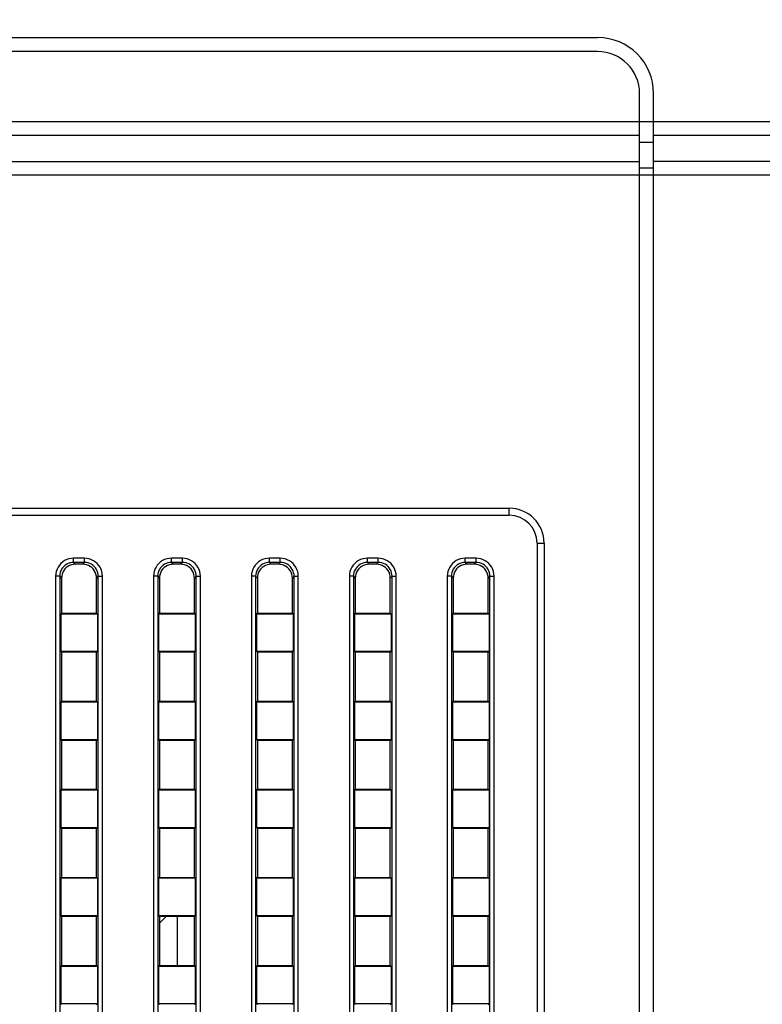
# Model space of a CAD drawing. Units: millimetres. Extents: x 0 to 6350, y 0 to 5080.
# Drawn here: x 5963 to 6016, y 2294 to 2364 of the extents above; entities that cross this region are included whole.
import ezdxf

# ---------------------------------------------------------------- set-up
doc = ezdxf.new("R2010")
doc.units = ezdxf.units.MM
doc.header["$LTSCALE"] = 349.25
doc.layers.get('0').update_dxf_attribs({"linetype": 'CONTINUOUS'})
for name, color, linetype in [('3_ALL_AXES', 7, 'CONTINUOUS'), ('7_ALL_FEATURES', 7, 'CONTINUOUS'), ('DEF_DRAFT_DIM', 7, 'CONTINUOUS')]:
    doc.layers.add(name, color=color, linetype=linetype)
doc.styles.get("Standard").update_dxf_attribs({"font": 'txt', "width": 0.8})
doc.dimstyles.new('DIMSTYLE_7', dxfattribs={"dimtxt": 20, "dimasz": 3, "dimexe": 0.8, "dimexo": 0.2, "dimgap": 5, "dimtad": 1, "dimdec": 1, "dimdsep": 46, "dimtxsty": 'Standard', "dimblk": 'OPEN', "dimblk1": 'OPEN', "dimblk2": 'OPEN', "dimcen": 0.09, "dimadec": 1, "dimazin": 2, "dimtp": 0.8, "dimtm": 0.8, "dimtfac": 1, "dimtdec": 1, "dimtofl": 0, "dimtmove": 0, "dimatfit": 3, "dimldrblk": 'OPEN', "dimfxl": 0, "dimtolj": 1, "dimarcsym": 0})

# ---------------------------------------------------------------- blocks, each defined once
blk = doc.blocks.new('_OPEN')
at = {"color": 0, "linetype": 'ByBlock'}
for p, q in [((0, 0), (-1, 0.117)), ((-1, -0.117), (0, 0)), ((-1, 0), (0, 0))]:
    blk.add_line(p, q, dxfattribs=at)
blk = doc.blocks.new('*D24')
at = {"layer": 'DEF_DRAFT_DIM', "color": 2, "linetype": 'Continuous'}
for p, q in [((5465.288, 1971.324), (5465.288, 2471.558)), ((6161.188, 2387.724), (6161.188, 2471.558)), ((5465.288, 2470.758), (5813.238, 2470.758)), ((6161.188, 2470.758), (5813.238, 2470.758))]:
    blk.add_line(p, q, dxfattribs=at)
at = {"layer": 'DEF_DRAFT_DIM', "color": 2, "linetype": 'Continuous', "xscale": 3, "yscale": 3, "zscale": 3, "rotation": 180}
blk.add_blockref('_OPEN', (5465.288, 2470.758), dxfattribs=at)
at = {"layer": 'DEF_DRAFT_DIM', "color": 2, "linetype": 'Continuous', "xscale": 3, "yscale": 3, "zscale": 3}
blk.add_blockref('_OPEN', (6161.188, 2470.758), dxfattribs=at)
at = {"layer": 'DEF_DRAFT_DIM', "color": 2, "linetype": 'Continuous', "insert": (5811.765, 2495.758), "char_height": 20, "width": 80, "attachment_point": 2, "line_spacing_factor": 0.9}
blk.add_mtext('695.9', dxfattribs=at)

msp = doc.modelspace()

# ---------------------------------------------------------------- linework, layer by layer
at = {"layer": '3_ALL_AXES', "color": 7, "linetype": 'Continuous'}
for p, q in [((6006.938, 2242.922), (6006.938, 2359.193)), ((5575.788, 2357.193), (6007.938, 2357.193)), ((5576.788, 2356.203), (6006.938, 2356.203)), ((6006.938, 2355.708), (6007.938, 2355.708)), ((5576.788, 2354.337), (6006.938, 2354.337)), ((6007.938, 2353.842), (6006.938, 2353.842)), ((6007.938, 2353.346), (5575.788, 2353.346))]:
    msp.add_line(p, q, dxfattribs=at)
at = {"layer": '7_ALL_FEATURES', "color": 7, "linetype": 'Continuous'}
for p, q in [((5579.788, 2363.193), (6003.938, 2363.193)), ((6003.938, 2362.193), (5579.788, 2362.193)), ((6007.938, 2242.922), (6007.938, 2359.193)), ((6007.938, 2357.193), (6119.089, 2357.193)), ((6007.938, 2356.203), (6111.869, 2356.203)), ((6076.186, 2354.337), (6007.938, 2354.337)), ((6076.186, 2353.346), (6007.938, 2353.346)), ((5586.113, 2329.524), (5997.613, 2329.524)), ((5586.113, 2329.024), (5997.613, 2329.024)), ((5997.613, 2329.024), (5997.613, 2329.524)), ((5999.613, 2327.024), (6000.113, 2327.024)), ((5999.613, 2327.024), (5999.613, 2257.524)), ((6000.113, 2327.024), (6000.113, 2257.524)), ((5967.248, 2325.949), (5966.478, 2325.949)), ((5966.478, 2325.651), (5966.478, 2325.949)), ((5967.248, 2325.651), (5966.478, 2325.651)), ((5966.478, 2325.651), (5966.605, 2325.524)), ((5967.12, 2325.524), (5966.605, 2325.524)), ((5967.248, 2325.651), (5967.12, 2325.524)), ((5967.248, 2325.651), (5967.248, 2325.949)), ((5974.248, 2325.949), (5973.478, 2325.949)), ((5973.478, 2325.651), (5973.478, 2325.949)), ((5974.248, 2325.651), (5973.478, 2325.651)), ((5973.478, 2325.651), (5973.605, 2325.524)), ((5974.12, 2325.524), (5973.605, 2325.524)), ((5974.248, 2325.651), (5974.12, 2325.524)), ((5974.248, 2325.651), (5974.248, 2325.949)), ((5981.248, 2325.949), (5980.478, 2325.949)), ((5980.478, 2325.651), (5980.478, 2325.949)), ((5981.248, 2325.651), (5980.478, 2325.651)), ((5980.478, 2325.651), (5980.605, 2325.524)), ((5981.12, 2325.524), (5980.605, 2325.524)), ((5981.248, 2325.651), (5981.12, 2325.524)), ((5981.248, 2325.651), (5981.248, 2325.949)), ((5988.248, 2325.949), (5987.478, 2325.949)), ((5987.478, 2325.651), (5987.478, 2325.949)), ((5988.248, 2325.651), (5987.478, 2325.651)), ((5987.478, 2325.651), (5987.605, 2325.524)), ((5988.12, 2325.524), (5987.605, 2325.524)), ((5988.248, 2325.651), (5988.12, 2325.524)), ((5988.248, 2325.651), (5988.248, 2325.949)), ((5995.248, 2325.949), (5994.478, 2325.949)), ((5994.478, 2325.651), (5994.478, 2325.949)), ((5995.248, 2325.651), (5994.478, 2325.651)), ((5994.478, 2325.651), (5994.605, 2325.524)), ((5995.12, 2325.524), (5994.605, 2325.524)), ((5995.248, 2325.651), (5995.12, 2325.524)), ((5995.248, 2325.651), (5995.248, 2325.949)), ((5965.486, 2324.659), (5965.188, 2324.659)), ((5965.188, 2324.659), (5965.188, 2259.889)), ((5965.486, 2324.659), (5965.486, 2259.889)), ((5965.486, 2324.659), (5965.613, 2324.531)), ((5965.613, 2324.531), (5965.613, 2322.024)), ((5968.24, 2324.659), (5968.113, 2324.531)), ((5968.113, 2322.024), (5968.113, 2324.531)), ((5968.24, 2324.659), (5968.538, 2324.659)), ((5968.24, 2259.889), (5968.24, 2324.659)), ((5968.538, 2259.889), (5968.538, 2324.659)), ((5972.486, 2324.659), (5972.188, 2324.659)), ((5972.188, 2324.659), (5972.188, 2259.889)), ((5972.486, 2324.659), (5972.486, 2259.889)), ((5972.486, 2324.659), (5972.613, 2324.531)), ((5972.613, 2324.531), (5972.613, 2322.024)), ((5975.24, 2324.659), (5975.113, 2324.531)), ((5975.113, 2322.024), (5975.113, 2324.531)), ((5975.24, 2324.659), (5975.538, 2324.659)), ((5975.24, 2259.889), (5975.24, 2324.659)), ((5975.538, 2259.889), (5975.538, 2324.659)), ((5979.486, 2324.659), (5979.188, 2324.659)), ((5979.188, 2324.659), (5979.188, 2259.889)), ((5979.486, 2324.659), (5979.486, 2259.889)), ((5979.486, 2324.659), (5979.613, 2324.531)), ((5979.613, 2324.531), (5979.613, 2322.024)), ((5982.24, 2324.659), (5982.113, 2324.531)), ((5982.113, 2322.024), (5982.113, 2324.531)), ((5982.24, 2324.659), (5982.538, 2324.659)), ((5982.24, 2259.889), (5982.24, 2324.659)), ((5982.538, 2259.889), (5982.538, 2324.659)), ((5986.486, 2324.659), (5986.188, 2324.659)), ((5986.188, 2324.659), (5986.188, 2259.889)), ((5986.486, 2324.659), (5986.486, 2259.889)), ((5986.486, 2324.659), (5986.613, 2324.531)), ((5986.613, 2324.531), (5986.613, 2322.024)), ((5989.24, 2324.659), (5989.113, 2324.531)), ((5989.113, 2322.024), (5989.113, 2324.531)), ((5989.24, 2324.659), (5989.538, 2324.659)), ((5989.24, 2259.889), (5989.24, 2324.659)), ((5989.538, 2259.889), (5989.538, 2324.659)), ((5993.486, 2324.659), (5993.188, 2324.659)), ((5993.188, 2324.659), (5993.188, 2259.889)), ((5993.486, 2324.659), (5993.486, 2259.889)), ((5993.486, 2324.659), (5993.613, 2324.531)), ((5993.613, 2324.531), (5993.613, 2322.024)), ((5996.24, 2324.659), (5996.113, 2324.531)), ((5996.113, 2322.024), (5996.113, 2324.531)), ((5996.24, 2324.659), (5996.538, 2324.659)), ((5996.24, 2259.889), (5996.24, 2324.659)), ((5996.538, 2259.889), (5996.538, 2324.659)), ((5965.613, 2322.024), (5965.552, 2321.98)), ((5965.552, 2321.98), (5968.174, 2321.98)), ((5965.552, 2321.98), (5965.552, 2319.268)), ((5965.613, 2322.024), (5968.113, 2322.024)), ((5968.113, 2322.024), (5968.174, 2321.98)), ((5968.174, 2321.98), (5968.174, 2319.268)), ((5972.613, 2322.024), (5972.552, 2321.98)), ((5972.552, 2321.98), (5975.174, 2321.98)), ((5972.552, 2321.98), (5972.552, 2319.268)), ((5972.613, 2322.024), (5975.113, 2322.024)), ((5975.113, 2322.024), (5975.174, 2321.98)), ((5975.174, 2321.98), (5975.174, 2319.268)), ((5979.613, 2322.024), (5979.552, 2321.98)), ((5979.552, 2321.98), (5982.174, 2321.98)), ((5979.552, 2321.98), (5979.552, 2319.268)), ((5979.613, 2322.024), (5982.113, 2322.024)), ((5982.113, 2322.024), (5982.174, 2321.98)), ((5982.174, 2321.98), (5982.174, 2319.268)), ((5986.613, 2322.024), (5986.552, 2321.98)), ((5986.552, 2321.98), (5989.174, 2321.98)), ((5986.552, 2321.98), (5986.552, 2319.268)), ((5986.613, 2322.024), (5989.113, 2322.024)), ((5989.113, 2322.024), (5989.174, 2321.98)), ((5989.174, 2321.98), (5989.174, 2319.268)), ((5993.613, 2322.024), (5993.552, 2321.98)), ((5993.552, 2321.98), (5996.174, 2321.98)), ((5993.552, 2321.98), (5993.552, 2319.268)), ((5993.613, 2322.024), (5996.113, 2322.024)), ((5996.113, 2322.024), (5996.174, 2321.98)), ((5996.174, 2321.98), (5996.174, 2319.268)), ((5968.174, 2319.268), (5965.552, 2319.268)), ((5965.613, 2319.224), (5965.552, 2319.268)), ((5968.113, 2319.224), (5965.613, 2319.224)), ((5965.613, 2319.224), (5965.613, 2315.724)), ((5968.113, 2319.224), (5968.174, 2319.268)), ((5968.113, 2315.724), (5968.113, 2319.224)), ((5975.174, 2319.268), (5972.552, 2319.268)), ((5972.613, 2319.224), (5972.552, 2319.268)), ((5975.113, 2319.224), (5972.613, 2319.224)), ((5972.613, 2319.224), (5972.613, 2315.724)), ((5975.113, 2319.224), (5975.174, 2319.268)), ((5975.113, 2315.724), (5975.113, 2319.224)), ((5982.174, 2319.268), (5979.552, 2319.268)), ((5979.613, 2319.224), (5979.552, 2319.268)), ((5982.113, 2319.224), (5979.613, 2319.224)), ((5979.613, 2319.224), (5979.613, 2315.724)), ((5982.113, 2319.224), (5982.174, 2319.268)), ((5982.113, 2315.724), (5982.113, 2319.224)), ((5989.174, 2319.268), (5986.552, 2319.268)), ((5986.613, 2319.224), (5986.552, 2319.268)), ((5989.113, 2319.224), (5986.613, 2319.224)), ((5986.613, 2319.224), (5986.613, 2315.724)), ((5989.113, 2319.224), (5989.174, 2319.268)), ((5989.113, 2315.724), (5989.113, 2319.224)), ((5996.174, 2319.268), (5993.552, 2319.268)), ((5993.613, 2319.224), (5993.552, 2319.268)), ((5996.113, 2319.224), (5993.613, 2319.224)), ((5993.613, 2319.224), (5993.613, 2315.724)), ((5996.113, 2319.224), (5996.174, 2319.268)), ((5996.113, 2315.724), (5996.113, 2319.224)), ((5965.613, 2315.724), (5965.552, 2315.68)), ((5965.552, 2315.68), (5968.174, 2315.68)), ((5965.552, 2315.68), (5965.552, 2312.968)), ((5965.613, 2315.724), (5968.113, 2315.724)), ((5968.113, 2315.724), (5968.174, 2315.68)), ((5968.174, 2315.68), (5968.174, 2312.968)), ((5972.613, 2315.724), (5972.552, 2315.68)), ((5972.552, 2315.68), (5975.174, 2315.68)), ((5972.552, 2315.68), (5972.552, 2312.968)), ((5972.613, 2315.724), (5975.113, 2315.724)), ((5975.113, 2315.724), (5975.174, 2315.68)), ((5975.174, 2315.68), (5975.174, 2312.968)), ((5979.613, 2315.724), (5979.552, 2315.68)), ((5979.552, 2315.68), (5982.174, 2315.68)), ((5979.552, 2315.68), (5979.552, 2312.968)), ((5979.613, 2315.724), (5982.113, 2315.724)), ((5982.113, 2315.724), (5982.174, 2315.68)), ((5982.174, 2315.68), (5982.174, 2312.968)), ((5986.613, 2315.724), (5986.552, 2315.68)), ((5986.552, 2315.68), (5989.174, 2315.68)), ((5986.552, 2315.68), (5986.552, 2312.968)), ((5986.613, 2315.724), (5989.113, 2315.724)), ((5989.113, 2315.724), (5989.174, 2315.68)), ((5989.174, 2315.68), (5989.174, 2312.968)), ((5993.613, 2315.724), (5993.552, 2315.68)), ((5993.552, 2315.68), (5996.174, 2315.68)), ((5993.552, 2315.68), (5993.552, 2312.968)), ((5993.613, 2315.724), (5996.113, 2315.724)), ((5996.113, 2315.724), (5996.174, 2315.68)), ((5996.174, 2315.68), (5996.174, 2312.968)), ((5968.174, 2312.968), (5965.552, 2312.968)), ((5965.613, 2312.924), (5965.552, 2312.968)), ((5968.113, 2312.924), (5965.613, 2312.924)), ((5965.613, 2312.924), (5965.613, 2309.424)), ((5968.113, 2312.924), (5968.174, 2312.968)), ((5968.113, 2309.424), (5968.113, 2312.924)), ((5975.174, 2312.968), (5972.552, 2312.968)), ((5972.613, 2312.924), (5972.552, 2312.968)), ((5975.113, 2312.924), (5972.613, 2312.924)), ((5972.613, 2312.924), (5972.613, 2309.424)), ((5975.113, 2312.924), (5975.174, 2312.968)), ((5975.113, 2309.424), (5975.113, 2312.924)), ((5982.174, 2312.968), (5979.552, 2312.968)), ((5979.613, 2312.924), (5979.552, 2312.968)), ((5982.113, 2312.924), (5979.613, 2312.924)), ((5979.613, 2312.924), (5979.613, 2309.424)), ((5982.113, 2312.924), (5982.174, 2312.968)), ((5982.113, 2309.424), (5982.113, 2312.924)), ((5989.174, 2312.968), (5986.552, 2312.968)), ((5986.613, 2312.924), (5986.552, 2312.968)), ((5989.113, 2312.924), (5986.613, 2312.924)), ((5986.613, 2312.924), (5986.613, 2309.424)), ((5989.113, 2312.924), (5989.174, 2312.968)), ((5989.113, 2309.424), (5989.113, 2312.924)), ((5996.174, 2312.968), (5993.552, 2312.968)), ((5993.613, 2312.924), (5993.552, 2312.968)), ((5996.113, 2312.924), (5993.613, 2312.924)), ((5993.613, 2312.924), (5993.613, 2309.424)), ((5996.113, 2312.924), (5996.174, 2312.968)), ((5996.113, 2309.424), (5996.113, 2312.924)), ((5965.613, 2309.424), (5965.552, 2309.38)), ((5965.552, 2309.38), (5968.174, 2309.38)), ((5965.552, 2309.38), (5965.552, 2306.668)), ((5965.613, 2309.424), (5968.113, 2309.424)), ((5968.113, 2309.424), (5968.174, 2309.38)), ((5968.174, 2309.38), (5968.174, 2306.668)), ((5972.613, 2309.424), (5972.552, 2309.38)), ((5972.552, 2309.38), (5975.174, 2309.38)), ((5972.552, 2309.38), (5972.552, 2306.668)), ((5972.613, 2309.424), (5975.113, 2309.424)), ((5975.113, 2309.424), (5975.174, 2309.38)), ((5975.174, 2309.38), (5975.174, 2306.668)), ((5979.613, 2309.424), (5979.552, 2309.38)), ((5979.552, 2309.38), (5982.174, 2309.38)), ((5979.552, 2309.38), (5979.552, 2306.668)), ((5979.613, 2309.424), (5982.113, 2309.424)), ((5982.113, 2309.424), (5982.174, 2309.38)), ((5982.174, 2309.38), (5982.174, 2306.668)), ((5986.613, 2309.424), (5986.552, 2309.38)), ((5986.552, 2309.38), (5989.174, 2309.38)), ((5986.552, 2309.38), (5986.552, 2306.668)), ((5986.613, 2309.424), (5989.113, 2309.424)), ((5989.113, 2309.424), (5989.174, 2309.38)), ((5989.174, 2309.38), (5989.174, 2306.668)), ((5993.613, 2309.424), (5993.552, 2309.38)), ((5993.552, 2309.38), (5996.174, 2309.38)), ((5993.552, 2309.38), (5993.552, 2306.668)), ((5993.613, 2309.424), (5996.113, 2309.424)), ((5996.113, 2309.424), (5996.174, 2309.38)), ((5996.174, 2309.38), (5996.174, 2306.668)), ((5968.174, 2306.668), (5965.552, 2306.668)), ((5965.613, 2306.624), (5965.552, 2306.668)), ((5968.113, 2306.624), (5965.613, 2306.624)), ((5965.613, 2306.624), (5965.613, 2303.124)), ((5968.113, 2306.624), (5968.174, 2306.668)), ((5968.113, 2303.124), (5968.113, 2306.624)), ((5975.174, 2306.668), (5972.552, 2306.668)), ((5972.613, 2306.624), (5972.552, 2306.668)), ((5975.113, 2306.624), (5972.613, 2306.624)), ((5972.613, 2306.624), (5972.613, 2303.124)), ((5975.113, 2306.624), (5975.174, 2306.668)), ((5975.113, 2303.124), (5975.113, 2306.624)), ((5982.174, 2306.668), (5979.552, 2306.668)), ((5979.613, 2306.624), (5979.552, 2306.668)), ((5982.113, 2306.624), (5979.613, 2306.624)), ((5979.613, 2306.624), (5979.613, 2303.124)), ((5982.113, 2306.624), (5982.174, 2306.668)), ((5982.113, 2303.124), (5982.113, 2306.624)), ((5989.174, 2306.668), (5986.552, 2306.668)), ((5986.613, 2306.624), (5986.552, 2306.668)), ((5989.113, 2306.624), (5986.613, 2306.624)), ((5986.613, 2306.624), (5986.613, 2303.124)), ((5989.113, 2306.624), (5989.174, 2306.668)), ((5989.113, 2303.124), (5989.113, 2306.624)), ((5996.174, 2306.668), (5993.552, 2306.668)), ((5993.613, 2306.624), (5993.552, 2306.668)), ((5996.113, 2306.624), (5993.613, 2306.624)), ((5993.613, 2306.624), (5993.613, 2303.124)), ((5996.113, 2306.624), (5996.174, 2306.668)), ((5996.113, 2303.124), (5996.113, 2306.624)), ((5965.613, 2303.124), (5965.552, 2303.08)), ((5965.552, 2303.08), (5968.174, 2303.08)), ((5965.552, 2303.08), (5965.552, 2300.368)), ((5965.613, 2303.124), (5968.113, 2303.124)), ((5968.113, 2303.124), (5968.174, 2303.08)), ((5968.174, 2303.08), (5968.174, 2300.368)), ((5972.613, 2303.124), (5972.552, 2303.08)), ((5972.552, 2303.08), (5975.174, 2303.08)), ((5972.552, 2303.08), (5972.552, 2300.368)), ((5972.613, 2303.124), (5975.113, 2303.124)), ((5975.113, 2303.124), (5975.174, 2303.08)), ((5975.174, 2303.08), (5975.174, 2300.368)), ((5979.613, 2303.124), (5979.552, 2303.08)), ((5979.552, 2303.08), (5982.174, 2303.08)), ((5979.552, 2303.08), (5979.552, 2300.368)), ((5979.613, 2303.124), (5982.113, 2303.124)), ((5982.113, 2303.124), (5982.174, 2303.08)), ((5982.174, 2303.08), (5982.174, 2300.368)), ((5986.613, 2303.124), (5986.552, 2303.08)), ((5986.552, 2303.08), (5989.174, 2303.08)), ((5986.552, 2303.08), (5986.552, 2300.368)), ((5986.613, 2303.124), (5989.113, 2303.124)), ((5989.113, 2303.124), (5989.174, 2303.08)), ((5989.174, 2303.08), (5989.174, 2300.368)), ((5993.613, 2303.124), (5993.552, 2303.08)), ((5993.552, 2303.08), (5996.174, 2303.08)), ((5993.552, 2303.08), (5993.552, 2300.368)), ((5993.613, 2303.124), (5996.113, 2303.124)), ((5996.113, 2303.124), (5996.174, 2303.08)), ((5996.174, 2303.08), (5996.174, 2300.368)), ((5968.174, 2300.368), (5965.552, 2300.368)), ((5965.613, 2300.324), (5965.552, 2300.368)), ((5968.113, 2300.324), (5965.613, 2300.324)), ((5965.613, 2300.324), (5965.613, 2296.824)), ((5968.113, 2300.324), (5968.174, 2300.368)), ((5968.113, 2296.824), (5968.113, 2300.324)), ((5975.174, 2300.368), (5972.552, 2300.368)), ((5972.613, 2300.324), (5972.552, 2300.368)), ((5975.113, 2300.324), (5972.613, 2300.324)), ((5972.613, 2300.324), (5972.613, 2296.824)), ((5973.888, 2300.324), (5973.888, 2296.824)), ((5975.113, 2300.324), (5975.174, 2300.368)), ((5975.113, 2296.824), (5975.113, 2300.324)), ((5982.174, 2300.368), (5979.552, 2300.368)), ((5979.613, 2300.324), (5979.552, 2300.368)), ((5982.113, 2300.324), (5979.613, 2300.324)), ((5979.613, 2300.324), (5979.613, 2296.824)), ((5982.113, 2300.324), (5982.174, 2300.368)), ((5982.113, 2296.824), (5982.113, 2300.324)), ((5989.174, 2300.368), (5986.552, 2300.368)), ((5986.613, 2300.324), (5986.552, 2300.368)), ((5989.113, 2300.324), (5986.613, 2300.324)), ((5986.613, 2300.324), (5986.613, 2296.824)), ((5989.113, 2300.324), (5989.174, 2300.368)), ((5989.113, 2296.824), (5989.113, 2300.324)), ((5996.174, 2300.368), (5993.552, 2300.368)), ((5993.613, 2300.324), (5993.552, 2300.368)), ((5996.113, 2300.324), (5993.613, 2300.324)), ((5993.613, 2300.324), (5993.613, 2296.824)), ((5996.113, 2300.324), (5996.174, 2300.368)), ((5996.113, 2296.824), (5996.113, 2300.324)), ((5965.613, 2296.824), (5965.552, 2296.78)), ((5965.552, 2296.78), (5968.174, 2296.78)), ((5965.552, 2296.78), (5965.552, 2294.068)), ((5965.613, 2296.824), (5968.113, 2296.824)), ((5968.113, 2296.824), (5968.174, 2296.78)), ((5968.174, 2296.78), (5968.174, 2294.068)), ((5972.613, 2296.824), (5972.552, 2296.78)), ((5972.552, 2296.78), (5975.174, 2296.78)), ((5972.552, 2296.78), (5972.552, 2294.068)), ((5972.613, 2296.824), (5975.113, 2296.824)), ((5975.113, 2296.824), (5975.174, 2296.78)), ((5975.174, 2296.78), (5975.174, 2294.068)), ((5979.613, 2296.824), (5979.552, 2296.78)), ((5979.552, 2296.78), (5982.174, 2296.78)), ((5979.552, 2296.78), (5979.552, 2294.068)), ((5979.613, 2296.824), (5982.113, 2296.824)), ((5982.113, 2296.824), (5982.174, 2296.78)), ((5982.174, 2296.78), (5982.174, 2294.068)), ((5986.613, 2296.824), (5986.552, 2296.78)), ((5986.552, 2296.78), (5989.174, 2296.78)), ((5986.552, 2296.78), (5986.552, 2294.068)), ((5986.613, 2296.824), (5989.113, 2296.824)), ((5989.113, 2296.824), (5989.174, 2296.78)), ((5989.174, 2296.78), (5989.174, 2294.068)), ((5993.613, 2296.824), (5993.552, 2296.78)), ((5993.552, 2296.78), (5996.174, 2296.78)), ((5993.552, 2296.78), (5993.552, 2294.068)), ((5993.613, 2296.824), (5996.113, 2296.824)), ((5996.113, 2296.824), (5996.174, 2296.78)), ((5996.174, 2296.78), (5996.174, 2294.068)), ((5968.174, 2294.068), (5965.552, 2294.068)), ((5965.613, 2294.024), (5965.552, 2294.068)), ((5968.113, 2294.024), (5968.174, 2294.068)), ((5975.174, 2294.068), (5972.552, 2294.068)), ((5972.613, 2294.024), (5972.552, 2294.068)), ((5975.113, 2294.024), (5975.174, 2294.068)), ((5982.174, 2294.068), (5979.552, 2294.068)), ((5979.613, 2294.024), (5979.552, 2294.068)), ((5982.113, 2294.024), (5982.174, 2294.068)), ((5989.174, 2294.068), (5986.552, 2294.068)), ((5986.613, 2294.024), (5986.552, 2294.068)), ((5989.113, 2294.024), (5989.174, 2294.068)), ((5996.174, 2294.068), (5993.552, 2294.068)), ((5993.613, 2294.024), (5993.552, 2294.068)), ((5996.113, 2294.024), (5996.174, 2294.068))]:
    msp.add_line(p, q, dxfattribs=at)
at = {"layer": '7_ALL_FEATURES', "color": 6, "linetype": 'Continuous'}
msp.add_line((5972.613, 2299.849), (5973.088, 2300.324), dxfattribs=at)
at = {"layer": '7_ALL_FEATURES', "color": 7, "linetype": 'Continuous'}
for points in [[(5966.478, 2325.949), (5966.307, 2325.938), (5966.142, 2325.905), (5965.983, 2325.851), (5965.834, 2325.778), (5965.695, 2325.686), (5965.569, 2325.577), (5965.459, 2325.452), (5965.366, 2325.315), (5965.29, 2325.165), (5965.234, 2325.004), (5965.2, 2324.833), (5965.188, 2324.659)], [(5966.478, 2325.651), (5966.346, 2325.643), (5966.219, 2325.618), (5966.096, 2325.577), (5965.981, 2325.521), (5965.874, 2325.451), (5965.777, 2325.367), (5965.692, 2325.271), (5965.621, 2325.165), (5965.563, 2325.05), (5965.52, 2324.925), (5965.494, 2324.793), (5965.486, 2324.659)], [(5966.605, 2325.524), (5966.463, 2325.514), (5966.324, 2325.484), (5966.191, 2325.434), (5966.067, 2325.366), (5965.954, 2325.282), (5965.855, 2325.182), (5965.77, 2325.07), (5965.703, 2324.946), (5965.653, 2324.813), (5965.623, 2324.674), (5965.613, 2324.531)], [(5968.113, 2324.531), (5968.103, 2324.674), (5968.073, 2324.813), (5968.023, 2324.946), (5967.956, 2325.07), (5967.871, 2325.182), (5967.772, 2325.282), (5967.659, 2325.366), (5967.535, 2325.434), (5967.402, 2325.484), (5967.263, 2325.514), (5967.12, 2325.524)], [(5968.538, 2324.659), (5968.527, 2324.83), (5968.494, 2324.995), (5968.44, 2325.153), (5968.367, 2325.303), (5968.275, 2325.442), (5968.166, 2325.567), (5968.042, 2325.678), (5967.904, 2325.771), (5967.754, 2325.846), (5967.593, 2325.902), (5967.422, 2325.937), (5967.248, 2325.949)], [(5968.24, 2324.659), (5968.232, 2324.791), (5968.207, 2324.918), (5968.166, 2325.04), (5968.11, 2325.156), (5968.04, 2325.263), (5967.956, 2325.359), (5967.86, 2325.444), (5967.754, 2325.516), (5967.639, 2325.574), (5967.514, 2325.616), (5967.382, 2325.643), (5967.248, 2325.651)], [(5973.478, 2325.949), (5973.307, 2325.938), (5973.142, 2325.905), (5972.983, 2325.851), (5972.834, 2325.778), (5972.695, 2325.686), (5972.569, 2325.577), (5972.459, 2325.452), (5972.366, 2325.315), (5972.29, 2325.165), (5972.234, 2325.004), (5972.2, 2324.833), (5972.188, 2324.659)], [(5973.478, 2325.651), (5973.346, 2325.643), (5973.219, 2325.618), (5973.096, 2325.577), (5972.981, 2325.521), (5972.874, 2325.451), (5972.777, 2325.367), (5972.692, 2325.271), (5972.621, 2325.165), (5972.563, 2325.05), (5972.52, 2324.925), (5972.494, 2324.793), (5972.486, 2324.659)], [(5973.605, 2325.524), (5973.463, 2325.514), (5973.324, 2325.484), (5973.191, 2325.434), (5973.067, 2325.366), (5972.954, 2325.282), (5972.855, 2325.182), (5972.77, 2325.07), (5972.703, 2324.946), (5972.653, 2324.813), (5972.623, 2324.674), (5972.613, 2324.531)], [(5975.113, 2324.531), (5975.103, 2324.674), (5975.073, 2324.813), (5975.023, 2324.946), (5974.956, 2325.07), (5974.871, 2325.182), (5974.772, 2325.282), (5974.659, 2325.366), (5974.535, 2325.434), (5974.402, 2325.484), (5974.263, 2325.514), (5974.12, 2325.524)], [(5975.538, 2324.659), (5975.527, 2324.83), (5975.494, 2324.995), (5975.44, 2325.153), (5975.367, 2325.303), (5975.275, 2325.442), (5975.166, 2325.567), (5975.042, 2325.678), (5974.904, 2325.771), (5974.754, 2325.846), (5974.593, 2325.902), (5974.422, 2325.937), (5974.248, 2325.949)], [(5975.24, 2324.659), (5975.232, 2324.791), (5975.207, 2324.918), (5975.166, 2325.04), (5975.11, 2325.156), (5975.04, 2325.263), (5974.956, 2325.359), (5974.86, 2325.444), (5974.754, 2325.516), (5974.639, 2325.574), (5974.514, 2325.616), (5974.382, 2325.643), (5974.248, 2325.651)], [(5980.478, 2325.949), (5980.307, 2325.938), (5980.142, 2325.905), (5979.983, 2325.851), (5979.834, 2325.778), (5979.695, 2325.686), (5979.569, 2325.577), (5979.459, 2325.452), (5979.366, 2325.315), (5979.29, 2325.165), (5979.234, 2325.004), (5979.2, 2324.833), (5979.188, 2324.659)], [(5980.478, 2325.651), (5980.346, 2325.643), (5980.219, 2325.618), (5980.096, 2325.577), (5979.981, 2325.521), (5979.874, 2325.451), (5979.777, 2325.367), (5979.692, 2325.271), (5979.621, 2325.165), (5979.563, 2325.05), (5979.52, 2324.925), (5979.494, 2324.793), (5979.486, 2324.659)], [(5980.605, 2325.524), (5980.463, 2325.514), (5980.324, 2325.484), (5980.191, 2325.434), (5980.067, 2325.366), (5979.954, 2325.282), (5979.855, 2325.182), (5979.77, 2325.07), (5979.703, 2324.946), (5979.653, 2324.813), (5979.623, 2324.674), (5979.613, 2324.531)], [(5982.113, 2324.531), (5982.103, 2324.674), (5982.073, 2324.813), (5982.023, 2324.946), (5981.956, 2325.07), (5981.871, 2325.182), (5981.772, 2325.282), (5981.659, 2325.366), (5981.535, 2325.434), (5981.402, 2325.484), (5981.263, 2325.514), (5981.12, 2325.524)], [(5982.538, 2324.659), (5982.527, 2324.83), (5982.494, 2324.995), (5982.44, 2325.153), (5982.367, 2325.303), (5982.275, 2325.442), (5982.166, 2325.567), (5982.042, 2325.678), (5981.904, 2325.771), (5981.754, 2325.846), (5981.593, 2325.902), (5981.422, 2325.937), (5981.248, 2325.949)], [(5982.24, 2324.659), (5982.232, 2324.791), (5982.207, 2324.918), (5982.166, 2325.04), (5982.11, 2325.156), (5982.04, 2325.263), (5981.956, 2325.359), (5981.86, 2325.444), (5981.754, 2325.516), (5981.639, 2325.574), (5981.514, 2325.616), (5981.382, 2325.643), (5981.248, 2325.651)], [(5987.478, 2325.949), (5987.307, 2325.938), (5987.142, 2325.905), (5986.983, 2325.851), (5986.834, 2325.778), (5986.695, 2325.686), (5986.569, 2325.577), (5986.459, 2325.452), (5986.366, 2325.315), (5986.29, 2325.165), (5986.234, 2325.004), (5986.2, 2324.833), (5986.188, 2324.659)], [(5987.478, 2325.651), (5987.346, 2325.643), (5987.219, 2325.618), (5987.096, 2325.577), (5986.981, 2325.521), (5986.874, 2325.451), (5986.777, 2325.367), (5986.692, 2325.271), (5986.621, 2325.165), (5986.563, 2325.05), (5986.52, 2324.925), (5986.494, 2324.793), (5986.486, 2324.659)], [(5987.605, 2325.524), (5987.463, 2325.514), (5987.324, 2325.484), (5987.191, 2325.434), (5987.067, 2325.366), (5986.954, 2325.282), (5986.855, 2325.182), (5986.77, 2325.07), (5986.703, 2324.946), (5986.653, 2324.813), (5986.623, 2324.674), (5986.613, 2324.531)], [(5989.113, 2324.531), (5989.103, 2324.674), (5989.073, 2324.813), (5989.023, 2324.946), (5988.956, 2325.07), (5988.871, 2325.182), (5988.772, 2325.282), (5988.659, 2325.366), (5988.535, 2325.434), (5988.402, 2325.484), (5988.263, 2325.514), (5988.12, 2325.524)], [(5989.538, 2324.659), (5989.527, 2324.83), (5989.494, 2324.995), (5989.44, 2325.153), (5989.367, 2325.303), (5989.275, 2325.442), (5989.166, 2325.567), (5989.042, 2325.678), (5988.904, 2325.771), (5988.754, 2325.846), (5988.593, 2325.902), (5988.422, 2325.937), (5988.248, 2325.949)], [(5989.24, 2324.659), (5989.232, 2324.791), (5989.207, 2324.918), (5989.166, 2325.04), (5989.11, 2325.156), (5989.04, 2325.263), (5988.956, 2325.359), (5988.86, 2325.444), (5988.754, 2325.516), (5988.639, 2325.574), (5988.514, 2325.616), (5988.382, 2325.643), (5988.248, 2325.651)], [(5994.478, 2325.949), (5994.307, 2325.938), (5994.142, 2325.905), (5993.983, 2325.851), (5993.834, 2325.778), (5993.695, 2325.686), (5993.569, 2325.577), (5993.459, 2325.452), (5993.366, 2325.315), (5993.29, 2325.165), (5993.234, 2325.004), (5993.2, 2324.833), (5993.188, 2324.659)], [(5994.478, 2325.651), (5994.346, 2325.643), (5994.219, 2325.618), (5994.096, 2325.577), (5993.981, 2325.521), (5993.874, 2325.451), (5993.777, 2325.367), (5993.692, 2325.271), (5993.621, 2325.165), (5993.563, 2325.05), (5993.52, 2324.925), (5993.494, 2324.793), (5993.486, 2324.659)], [(5994.605, 2325.524), (5994.463, 2325.514), (5994.324, 2325.484), (5994.191, 2325.434), (5994.067, 2325.366), (5993.954, 2325.282), (5993.855, 2325.182), (5993.77, 2325.07), (5993.703, 2324.946), (5993.653, 2324.813), (5993.623, 2324.674), (5993.613, 2324.531)], [(5996.113, 2324.531), (5996.103, 2324.674), (5996.073, 2324.813), (5996.023, 2324.946), (5995.956, 2325.07), (5995.871, 2325.182), (5995.772, 2325.282), (5995.659, 2325.366), (5995.535, 2325.434), (5995.402, 2325.484), (5995.263, 2325.514), (5995.12, 2325.524)], [(5996.538, 2324.659), (5996.527, 2324.83), (5996.494, 2324.995), (5996.44, 2325.153), (5996.367, 2325.303), (5996.275, 2325.442), (5996.166, 2325.567), (5996.042, 2325.678), (5995.904, 2325.771), (5995.754, 2325.846), (5995.593, 2325.902), (5995.422, 2325.937), (5995.248, 2325.949)], [(5996.24, 2324.659), (5996.232, 2324.791), (5996.207, 2324.918), (5996.166, 2325.04), (5996.11, 2325.156), (5996.04, 2325.263), (5995.956, 2325.359), (5995.86, 2325.444), (5995.754, 2325.516), (5995.639, 2325.574), (5995.514, 2325.616), (5995.382, 2325.643), (5995.248, 2325.651)]]:
    msp.add_lwpolyline(points, dxfattribs=at)
for centre, radius in [((6003.938, 2359.193), 4), ((6003.938, 2359.193), 3), ((5997.613, 2327.024), 2.5), ((5997.613, 2327.024), 2)]:
    msp.add_arc(centre, radius, 0, 90, dxfattribs=at)

# ---------------------------------------------------------------- dimensions: what is measured, and where the dimension line sits
at = {"layer": 'DEF_DRAFT_DIM', "color": 2, "linetype": 'Continuous'}
dim = msp.add_linear_dim(base=(5465.288, 2470.758), p1=(6161.188, 2387.524), p2=(5465.288, 1971.124), angle=180, dimstyle='DIMSTYLE_7', dxfattribs=at)
dim.commit()
dim.dimension.update_dxf_attribs({"geometry": '*D24', "text_midpoint": (5811.764, 2470.758), "dimtype": 160})

doc.saveas('drawing.dxf')
